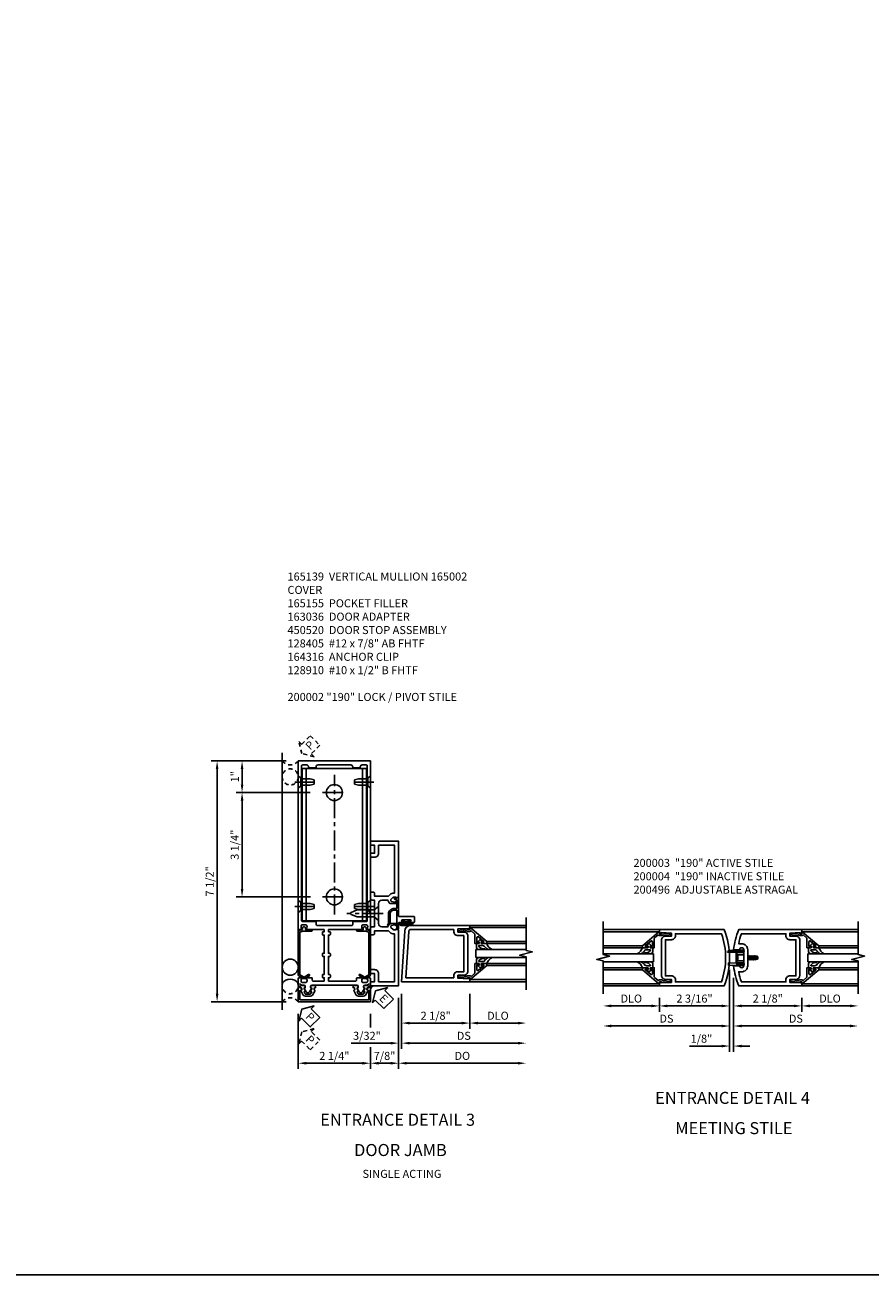
# Model space of a CAD drawing. Extents: x 0 to 111, y 0 to 70.
# Drawn here: x 40 to 67, y 0 to 39 of the extents above; entities that cross this region are included whole.
import ezdxf
from ezdxf.enums import TextEntityAlignment as Align

# ---------------------------------------------------------------- set-up
doc = ezdxf.new("R2010")
doc.units = 0
doc.header["$LTSCALE"] = 0.5
doc.header["$MEASUREMENT"] = 0
doc.linetypes.add('CENTER', pattern=[2, 1.25, -0.25, 0.25, -0.25])
doc.linetypes.add('HIDDEN', pattern=[0.375, 0.25, -0.125])
doc.layers.get('0').update_dxf_attribs({"color": 4, "linetype": 'CONTINUOUS'})
for name, color, linetype in [('CENTER', 1, 'CENTER'), ('DIME', 2, 'CONTINUOUS'), ('EXTERIOR SEAL', 3, 'HIDDEN'), ('FORMAT', 7, 'CONTINUOUS'), ('HIDDEN', 3, 'HIDDEN'), ('INTERIOR SEAL', 3, 'HIDDEN'), ('TEXT', 3, 'CONTINUOUS')]:
    doc.layers.add(name, color=color, linetype=linetype)
doc.styles.get("Standard").update_dxf_attribs({"font": 'arial.ttf'})
doc.dimstyles.new('EXT_ON-OFF', dxfattribs={"dimscale": 2, "dimtxt": 0.125, "dimasz": 0.125, "dimexe": 0.09, "dimexo": 0.1875, "dimgap": 0.05, "dimtad": 3, "dimdec": 5, "dimzin": 3, "dimdsep": 46, "dimlunit": 5, "dimtxsty": 'STANDARD', "dimcen": 0, "dimse2": 1, "dimazin": 0, "dimtfac": 1, "dimtdec": 5, "dimtofl": 0, "dimtmove": 0, "dimatfit": 0, "dimfxl": 1, "dimfrac": 2, "dimtolj": 1, "dimtzin": 3, "dimarcsym": 0})
doc.dimstyles.new('EXT_ON-ON', dxfattribs={"dimscale": 2, "dimtxt": 0.125, "dimasz": 0.125, "dimexe": 0.09, "dimexo": 0.1875, "dimgap": 0.05, "dimtad": 3, "dimdec": 5, "dimzin": 3, "dimdsep": 46, "dimlunit": 5, "dimtxsty": 'STANDARD', "dimcen": 0, "dimazin": 0, "dimtfac": 1, "dimtdec": 5, "dimtofl": 0, "dimtmove": 0, "dimatfit": 0, "dimfxl": 1, "dimfrac": 2, "dimtolj": 1, "dimtzin": 3, "dimarcsym": 0})

# ---------------------------------------------------------------- blocks, each defined once
blk = doc.blocks.new('*D10')
at = {"layer": 'DIME', "color": 0, "lineweight": -2, "transparency": 16777216}
for p, q in [((2.25, -0.375), (2.25, -0.805)), ((2.5, -0.625), (3.75, -0.625))]:
    blk.add_line(p, q, dxfattribs=at)
at = {"layer": 'DIME', "color": 0, "transparency": 16777216}
for points in [[(2.5, -0.583), (2.5, -0.667), (2.25, -0.625)], [(3.75, -0.583), (3.75, -0.667), (4, -0.625)]]:
    blk.add_solid(points, dxfattribs=at)
at = {"layer": 'DIME', "color": 0, "transparency": 16777216, "insert": (3.125, -0.396), "char_height": 0.25, "attachment_point": 5}
blk.add_mtext('\\A1;DLO', dxfattribs=at)
blk = doc.blocks.new('*D11')
at = {"layer": 'DIME', "color": 0, "lineweight": -2, "transparency": 16777216}
for p, q in [((-2.188, -0.375), (-2.188, -0.805)), ((-2.438, -0.625), (-3.688, -0.625))]:
    blk.add_line(p, q, dxfattribs=at)
at = {"layer": 'DIME', "color": 0, "transparency": 16777216}
for points in [[(-3.688, -0.583), (-3.688, -0.667), (-3.938, -0.625)], [(-2.438, -0.583), (-2.438, -0.667), (-2.188, -0.625)]]:
    blk.add_solid(points, dxfattribs=at)
at = {"layer": 'DIME', "color": 0, "transparency": 16777216, "insert": (-3.063, -0.396), "char_height": 0.25, "attachment_point": 5}
blk.add_mtext('\\A1;DLO', dxfattribs=at)
blk = doc.blocks.new('*D12')
at = {"layer": 'DIME', "color": 0, "lineweight": -2, "transparency": 16777216}
for p, q in [((0.125, 0.25), (0.125, -0.805)), ((2.25, -0.375), (2.25, -0.805)), ((0.375, -0.625), (2, -0.625))]:
    blk.add_line(p, q, dxfattribs=at)
at = {"layer": 'DIME', "color": 0, "transparency": 16777216}
for points in [[(0.375, -0.583), (0.375, -0.667), (0.125, -0.625)], [(2, -0.583), (2, -0.667), (2.25, -0.625)]]:
    blk.add_solid(points, dxfattribs=at)
at = {"layer": 'DIME', "color": 0, "transparency": 16777216, "insert": (1.187, -0.396), "char_height": 0.25, "attachment_point": 5}
blk.add_mtext('\\A1;2 1/8"', dxfattribs=at)
blk = doc.blocks.new('*D13')
at = {"layer": 'DIME', "color": 0, "lineweight": -2, "transparency": 16777216}
for p, q in [((0.125, 0.25), (0.125, -1.43)), ((0.375, -1.25), (3.75, -1.25))]:
    blk.add_line(p, q, dxfattribs=at)
at = {"layer": 'DIME', "color": 0, "transparency": 16777216}
for points in [[(0.375, -1.208), (0.375, -1.292), (0.125, -1.25)], [(3.75, -1.208), (3.75, -1.292), (4, -1.25)]]:
    blk.add_solid(points, dxfattribs=at)
at = {"layer": 'DIME', "color": 0, "transparency": 16777216, "insert": (2.062, -1.021), "char_height": 0.25, "attachment_point": 5}
blk.add_mtext('\\A1;DS', dxfattribs=at)
blk = doc.blocks.new('*D14')
at = {"layer": 'DIME', "color": 0, "lineweight": -2, "transparency": 16777216}
for p, q in [((0, 0.5), (0, -0.805)), ((-2.188, -0.375), (-2.188, -0.805)), ((-0.25, -0.625), (-1.938, -0.625))]:
    blk.add_line(p, q, dxfattribs=at)
at = {"layer": 'DIME', "color": 0, "transparency": 16777216}
for points in [[(-1.938, -0.583), (-1.938, -0.667), (-2.188, -0.625)], [(-0.25, -0.583), (-0.25, -0.667), (0, -0.625)]]:
    blk.add_solid(points, dxfattribs=at)
at = {"layer": 'DIME', "color": 0, "transparency": 16777216, "insert": (-1.094, -0.396), "char_height": 0.25, "attachment_point": 5}
blk.add_mtext('\\A1;2 3/16"', dxfattribs=at)
blk = doc.blocks.new('*D15')
at = {"layer": 'DIME', "color": 0, "lineweight": -2, "transparency": 16777216}
for p, q in [((0, 0.5), (0, -1.43)), ((-0.25, -1.25), (-3.688, -1.25))]:
    blk.add_line(p, q, dxfattribs=at)
at = {"layer": 'DIME', "color": 0, "transparency": 16777216}
for points in [[(-3.688, -1.208), (-3.688, -1.292), (-3.938, -1.25)], [(-0.25, -1.208), (-0.25, -1.292), (0, -1.25)]]:
    blk.add_solid(points, dxfattribs=at)
at = {"layer": 'DIME', "color": 0, "transparency": 16777216, "insert": (-1.969, -1.021), "char_height": 0.25, "attachment_point": 5}
blk.add_mtext('\\A1;DS', dxfattribs=at)
blk = doc.blocks.new('*D16')
at = {"layer": 'DIME', "color": 0, "lineweight": -2, "transparency": 16777216}
for p, q in [((0, 0.5), (0, -2.055)), ((0.125, 0.25), (0.125, -2.055)), ((-0.25, -1.875), (-1.255, -1.875)), ((0.375, -1.875), (0.625, -1.875))]:
    blk.add_line(p, q, dxfattribs=at)
at = {"layer": 'DIME', "color": 0, "transparency": 16777216}
for points in [[(-0.25, -1.833), (-0.25, -1.917), (0, -1.875)], [(0.375, -1.833), (0.375, -1.917), (0.125, -1.875)]]:
    blk.add_solid(points, dxfattribs=at)
at = {"layer": 'DIME', "color": 0, "transparency": 16777216, "insert": (-0.878, -1.646), "char_height": 0.25, "attachment_point": 5}
blk.add_mtext('\\A1;1/8"', dxfattribs=at)
blk = doc.blocks.new('B200041')
blk.add_lwpolyline([(0.068, -0.306), (0.07, -0.306, -0.414214), (0.078, -0.314), (0.078, -0.348, -0.414214), (0.07, -0.356), (0.026, -0.356), (-0.023, -0.084), (-0.023, -0.064), (0, -0.067), (0, 0), (-0.053, 0, -0.63707), (-0.059, 0.013), (0.375, 0.53), (0.438, 0.53), (0.438, 0.393, -0.414214), (0.406, 0.361), (0.398, 0.361), (0.398, 0.424, 0.700208), (0.37, 0.434), (0.232, 0.27, 0.63707), (0.256, 0.217), (0.398, 0.217), (0.398, 0.277), (0.406, 0.277, -0.414214), (0.438, 0.245), (0.438, 0.159), (0.154, 0.159, 0.221695), (0.13, 0.148), (0.041, 0.041, -0.202003), (0.058, 0), (0.058, -0.068, -0.243549), (0.033, -0.115)], format="xyb", close=True)
blk = doc.blocks.new('B027563-M5')
blk.add_lwpolyline([(0.237, -0.033), (0.237, 0.073, -0.122769), (0.252, 0.132, 0.135651), (0.36, 0.257), (0.36, 0.377, -0.214709), (0.172, 0.211), (0.172, 0.044, -0.427379), (0.162, 0.034), (0.126, 0.034, -0.601007), (0.118, 0.049), (0.129, 0.069, 0.919964), (0.112, 0.08), (0.053, 0.018, 0.417539), (0.053, -0.01), (0.113, -0.073, 0.902954), (0.129, -0.061), (0.117, -0.041, -0.588539), (0.126, -0.026), (0.162, -0.026, -0.437855), (0.172, -0.037), (0.172, -0.095, 0.414168), (0.192, -0.115), (0.27, -0.115, 0.415817), (0.36, -0.025), (0.359, 0.077, 0.075933), (0.352, 0.134, 0.99043), (0.332, 0.132), (0.334, 0.108, -0.262094), (0.252, -0.042, -0.564899), (0.237, -0.033, -0.564899)], format="xyb")
blk = doc.blocks.new('S200GT01')
for p, q in [((-0.061, -0.008), (-0.061, -1.75)), ((0.625, -1.75), (0.625, -0.188)), ((0.875, -0.188), (0.625, -0.188)), ((0.875, -1.75), (0.875, -0.188)), ((1.561, -0.008), (1.561, -1.75)), ((0.375, -0.53), (0.375, -1.75)), ((0.438, -1.75), (0.438, -0.53)), ((1.062, -1.75), (1.062, -0.53)), ((1.125, -0.53), (1.125, -1.75))]:
    blk.add_line(p, q)
at = {"extrusion": (0, 0, -1), "zscale": -1, "rotation": 180}
for name, p in [('B200041', (0, 0)), ('B027563-M5', (-0.266, -0.318))]:
    blk.add_blockref(name, p, dxfattribs=at)
at = {"rotation": 180}
for name, p in [('B200041', (1.5, 0)), ('B027563-M5', (1.234, -0.318))]:
    blk.add_blockref(name, p, dxfattribs=at)
blk = doc.blocks.new('B200496M')
for p, q in [((-0.501, 0.186), (-0.03, 0.186)), ((-0.501, 0.186), (-0.501, 0.179)), ((-0.501, 0.179), (-0.026, 0.179)), ((-0.47, 0.24), (-0.47, 0.186)), ((-0.232, 0.23), (-0.47, 0.24)), ((-0.236, 0.145), (-0.236, -0.145)), ((-0.236, 0.139), (-0.236, -0.139)), ((-0.218, 0.145), (-0.218, -0.145)), ((-0.218, 0.124), (-0.184, 0.094)), ((-0.217, 0.219), (-0.171, 0.241)), ((-0.209, 0.203), (-0.215, 0.22)), ((-0.209, 0.203), (-0.167, 0.223)), ((-0.202, 0.161), (-0.026, 0.161)), ((-0.189, 0.179), (-0.03, 0.179)), ((-0.171, 0.241), (-0.026, 0.241)), ((-0.167, 0.223), (-0.026, 0.223)), ((-0.066, 0.21), (-0.057, 0.21)), ((-0.066, 0.199), (-0.057, 0.199)), ((-0.03, 0.186), (-0.03, 0.179)), ((0.124, 0.052), (0.138, 0.052)), ((0.148, 0.069), (0.138, 0.052)), ((0.138, 0.052), (0.163, -0.052)), ((0.148, 0.069), (0.159, 0.052)), ((0.173, -0.07), (0.148, 0.069)), ((0.159, 0.052), (0.183, -0.052)), ((0.159, 0.052), (0.194, 0.052)), ((0.204, 0.069), (0.194, 0.052)), ((0.194, 0.052), (0.218, -0.052)), ((0.204, 0.069), (0.214, 0.052)), ((0.229, -0.07), (0.204, 0.069)), ((0.214, 0.052), (0.249, 0.052)), ((0.214, 0.052), (0.239, -0.052)), ((0.26, 0.069), (0.249, 0.052)), ((0.249, 0.052), (0.274, -0.052)), ((0.26, 0.069), (0.27, 0.052)), ((0.284, -0.07), (0.26, 0.069)), ((0.27, 0.052), (0.305, 0.052)), ((0.27, 0.052), (0.294, -0.052)), ((0.315, 0.069), (0.305, 0.052)), ((0.305, 0.052), (0.33, -0.052)), ((0.34, -0.07), (0.315, 0.069)), ((0.315, 0.069), (0.325, 0.052)), ((0.325, 0.052), (0.35, -0.052)), ((0.325, 0.052), (0.363, 0.052)), ((0.371, 0.065), (0.361, 0.047)), ((0.385, -0.045), (0.361, 0.047)), ((0.371, 0.065), (0.376, 0.058)), ((0.394, -0.061), (0.371, 0.065)), ((0.408, -0.036), (0.385, 0.045)), ((0.401, 0.045), (0.418, 0.045)), ((0.438, 0.025), (0.438, -0.025)), ((-0.47, -0.158), (-0.47, -0.24)), ((-0.232, -0.169), (-0.47, -0.158)), ((-0.232, -0.23), (-0.47, -0.24)), ((-0.218, -0.124), (-0.184, -0.094)), ((-0.171, -0.241), (-0.217, -0.219)), ((-0.215, -0.22), (-0.209, -0.203)), ((-0.167, -0.223), (-0.209, -0.203)), ((-0.026, -0.161), (-0.202, -0.161)), ((-0.026, -0.179), (-0.198, -0.179)), ((-0.026, -0.241), (-0.171, -0.241)), ((-0.026, -0.223), (-0.167, -0.223)), ((-0.065, -0.195), (-0.061, -0.195)), ((-0.065, -0.207), (-0.061, -0.207)), ((0.124, -0.039), (0.128, -0.052)), ((0.124, -0.057), (0.128, -0.052)), ((0.128, -0.052), (0.163, -0.052)), ((0.173, -0.07), (0.163, -0.052)), ((0.173, -0.07), (0.183, -0.052)), ((0.183, -0.052), (0.218, -0.052)), ((0.229, -0.07), (0.218, -0.052)), ((0.229, -0.07), (0.239, -0.052)), ((0.239, -0.052), (0.274, -0.052)), ((0.284, -0.07), (0.274, -0.052)), ((0.284, -0.07), (0.294, -0.052)), ((0.294, -0.052), (0.33, -0.052)), ((0.34, -0.07), (0.33, -0.052)), ((0.34, -0.07), (0.35, -0.052)), ((0.35, -0.052), (0.389, -0.052)), ((0.394, -0.061), (0.385, -0.045)), ((0.394, -0.061), (0.397, -0.055)), ((0.414, -0.045), (0.418, -0.045))]:
    blk.add_line(p, q)
at = {"linetype": 'Continuous'}
for p, q in [((-0.184, 0.094), (-0.184, -0.094)), ((-0.184, 0.094), (0, 0.094)), ((-0.184, -0.094), (0, -0.094))]:
    blk.add_line(p, q, dxfattribs=at)
for centre, radius, start, end in [((-0.202, 0.145), 0.034, 90, 180), ((-0.233, 0.21), 0.02, 20.0022, 87.1942), ((-0.202, 0.145), 0.016, 90, 180), ((-0.08, 0.209), 0.014, 6.1506, 90), ((-0.08, 0.2), 0.014, 270, 353.8494), ((-0.04, 0.204), 0.0187, 198.7594, 161.2388), ((-0.026, 0.201), 0.04, 270, 90), ((-0.026, 0.201), 0.022, 270, 90), ((0.401, 0.076), 0.031, 216.1793, 270), ((0.418, 0.025), 0.02, 0, 90), ((-0.202, -0.145), 0.034, 180, 275.9284), ((-0.233, -0.189), 0.02, 47.876, 87.1942), ((-0.233, -0.21), 0.02, 272.8058, 339.9978), ((-0.202, -0.145), 0.016, 180, 270), ((-0.112, -0.201), 0.0218, 263.2225, 263.5172), ((-0.086, -0.201), 0.0218, 16.0118, 88.3158), ((-0.086, -0.201), 0.0218, 271.8382, 343.9867), ((-0.04, -0.201), 0.0218, 196.0133, 163.9878), ((-0.026, -0.201), 0.04, 270, 90), ((-0.026, -0.201), 0.022, 270, 90), ((0.414, -0.065), 0.02, 90, 150.1011), ((0.418, -0.025), 0.02, 270, 0)]:
    blk.add_arc(centre, radius, start, end)
at = {"layer": 'HIDDEN'}
for p, q in [((-0.236, 0.139), (-0.224, 0.129)), ((-0.236, -0.139), (-0.226, -0.131))]:
    blk.add_line(p, q, dxfattribs=at)
blk = doc.blocks.new('B200004')
for points in [[(-2, 1.547), (-1.814, 1.547), (-1.814, 1.641), (-2.137, 1.657), (-2.137, 1.625), (-2.188, 1.625), (-2.188, 1.75), (-0.172, 1.75, -0.196494), (-0.172, 0), (-2.188, 0), (-2.188, 0.125), (-2.137, 0.125), (-2.137, 0.093), (-1.814, 0.109), (-1.814, 0.203), (-2, 0.203, -0.414214), (-2.125, 0.328), (-2.125, 1.422, -0.414214)], [(-1.689, 1.563), (-1.689, 1.625), (-0.258, 1.625, -0.176786), (-0.258, 0.125), (-1.689, 0.125), (-1.689, 0.187, 0.414214), (-1.814, 0.312), (-2, 0.312), (-2, 1.438), (-1.814, 1.438, 0.414214)]]:
    blk.add_lwpolyline(points, format="xyb", close=True)
blk = doc.blocks.new('B200003')
for points in [[(0.311, 1.125, -0.992033), (0.437, 1.124), (0.437, 0.626, -0.992033), (0.311, 0.625), (0.125, 0.625, 0.070062), (0.283, 0), (2.25, 0), (2.25, 0.125), (2.2, 0.125), (2.2, 0.093), (1.876, 0.109), (1.876, 0.203), (2.063, 0.203, 0.414096), (2.188, 0.328), (2.188, 1.422, 0.414214), (2.063, 1.547), (1.876, 1.547), (1.876, 1.641), (2.2, 1.657), (2.2, 1.625), (2.25, 1.625), (2.25, 1.75), (0.283, 1.75, 0.070062), (0.125, 1.125)], [(0.374, 1.312, -0.414214), (0.562, 1.124), (0.562, 0.626, -0.414214), (0.374, 0.438), (0.281, 0.438, 0.037752), (0.369, 0.125), (1.751, 0.125), (1.751, 0.187, -0.414214), (1.876, 0.312), (2.063, 0.312), (2.063, 1.438), (1.876, 1.438, -0.414214), (1.751, 1.563), (1.751, 1.625), (0.369, 1.625, 0.037752), (0.281, 1.312)]]:
    blk.add_lwpolyline(points, format="xyb", close=True)
blk = doc.blocks.new('*D130')
at = {"layer": 'DIME', "color": 0, "lineweight": -2, "transparency": 16777216}
for p, q in [((51.971, 8.759), (51.971, 7.665)), ((54.096, 8.759), (54.096, 7.665)), ((52.221, 7.845), (53.846, 7.845))]:
    blk.add_line(p, q, dxfattribs=at)
at = {"layer": 'DIME', "color": 0, "transparency": 16777216}
for points in [[(52.221, 7.886), (52.221, 7.803), (51.971, 7.845)], [(53.846, 7.886), (53.846, 7.803), (54.096, 7.845)]]:
    blk.add_solid(points, dxfattribs=at)
at = {"layer": 'DIME', "color": 0, "transparency": 16777216, "insert": (53.033, 8.074), "char_height": 0.25, "attachment_point": 5}
blk.add_mtext('\\A1;2 1/8"', dxfattribs=at)
blk = doc.blocks.new('*D131')
at = {"layer": 'DIME', "color": 0, "lineweight": -2, "transparency": 16777216}
for p, q in [((54.096, 8.759), (54.096, 7.665)), ((54.346, 7.845), (55.596, 7.845))]:
    blk.add_line(p, q, dxfattribs=at)
at = {"layer": 'DIME', "color": 0, "transparency": 16777216}
for points in [[(54.346, 7.886), (54.346, 7.803), (54.096, 7.845)], [(55.596, 7.886), (55.596, 7.803), (55.846, 7.845)]]:
    blk.add_solid(points, dxfattribs=at)
at = {"layer": 'DIME', "color": 0, "transparency": 16777216, "insert": (54.971, 8.074), "char_height": 0.25, "attachment_point": 5}
blk.add_mtext('\\A1;DLO', dxfattribs=at)
blk = doc.blocks.new('*D132')
at = {"layer": 'DIME', "color": 0, "lineweight": -2, "transparency": 16777216}
for p, q in [((51.971, 8.759), (51.971, 7.04)), ((52.221, 7.22), (55.596, 7.22))]:
    blk.add_line(p, q, dxfattribs=at)
at = {"layer": 'DIME', "color": 0, "transparency": 16777216}
for points in [[(52.221, 7.261), (52.221, 7.178), (51.971, 7.22)], [(55.596, 7.261), (55.596, 7.178), (55.846, 7.22)]]:
    blk.add_solid(points, dxfattribs=at)
at = {"layer": 'DIME', "color": 0, "transparency": 16777216, "insert": (53.908, 7.449), "char_height": 0.25, "attachment_point": 5}
blk.add_mtext('\\A1;DS', dxfattribs=at)
blk = doc.blocks.new('*D133')
at = {"layer": 'DIME', "color": 0, "lineweight": -2, "transparency": 16777216}
for p, q in [((51.877, 8.634), (51.877, 6.415)), ((52.127, 6.595), (55.596, 6.595))]:
    blk.add_line(p, q, dxfattribs=at)
at = {"layer": 'DIME', "color": 0, "transparency": 16777216}
for points in [[(52.127, 6.636), (52.127, 6.553), (51.877, 6.595)], [(55.596, 6.636), (55.596, 6.553), (55.846, 6.595)]]:
    blk.add_solid(points, dxfattribs=at)
at = {"layer": 'DIME', "color": 0, "transparency": 16777216, "insert": (53.862, 6.824), "char_height": 0.25, "attachment_point": 5}
blk.add_mtext('\\A1;DO', dxfattribs=at)
blk = doc.blocks.new('*D134')
at = {"layer": 'DIME', "color": 0, "lineweight": -2, "transparency": 16777216}
for p, q in [((51.877, 8.634), (51.877, 7.04)), ((51.971, 8.759), (51.971, 7.04)), ((51.627, 7.22), (50.405, 7.22)), ((52.221, 7.22), (52.471, 7.22))]:
    blk.add_line(p, q, dxfattribs=at)
at = {"layer": 'DIME', "color": 0, "transparency": 16777216}
for points in [[(51.627, 7.261), (51.627, 7.178), (51.877, 7.22)], [(52.221, 7.261), (52.221, 7.178), (51.971, 7.22)]]:
    blk.add_solid(points, dxfattribs=at)
at = {"layer": 'DIME', "color": 0, "transparency": 16777216, "insert": (50.891, 7.449), "char_height": 0.25, "attachment_point": 5}
blk.add_mtext('\\A1;3/32"', dxfattribs=at)
blk = doc.blocks.new('B200002')
for points in [[(2.157, 1.547), (2.157, 0.453, -0.414214), (2.032, 0.328), (1.845, 0.328), (1.845, 0.234), (2.169, 0.218), (2.169, 0.25), (2.219, 0.25), (2.219, 0.125), (0.094, 0.125), (0.19, 1.699, -0.396433), (0.377, 1.875), (2.219, 1.875), (2.219, 1.75), (2.169, 1.75), (2.169, 1.782), (1.845, 1.766), (1.845, 1.672), (2.032, 1.672, -0.414214)], [(2.032, 1.563), (2.032, 0.437), (1.845, 0.437, 0.414214), (1.72, 0.312), (1.72, 0.25), (0.227, 0.25), (0.315, 1.691, -0.396433), (0.378, 1.75), (1.72, 1.75), (1.72, 1.688, 0.414214), (1.845, 1.563)]]:
    blk.add_lwpolyline(points, format="xyb", close=True)
blk = doc.blocks.new('*D135')
at = {"layer": 'DIME', "color": 0, "lineweight": -2, "transparency": 16777216}
for p, q in [((48.752, 8.134), (48.752, 6.415)), ((51.002, 8.134), (51.002, 7.703)), ((51.002, 7.095), (51.002, 6.415)), ((49.002, 6.595), (50.752, 6.595))]:
    blk.add_line(p, q, dxfattribs=at)
at = {"layer": 'DIME', "color": 0, "transparency": 16777216}
for points in [[(49.002, 6.636), (49.002, 6.553), (48.752, 6.595)], [(50.752, 6.636), (50.752, 6.553), (51.002, 6.595)]]:
    blk.add_solid(points, dxfattribs=at)
at = {"layer": 'DIME', "color": 0, "transparency": 16777216, "insert": (49.877, 6.824), "char_height": 0.25, "attachment_point": 5}
blk.add_mtext('\\A1;2 1/4"', dxfattribs=at)
blk = doc.blocks.new('*D136')
at = {"layer": 'DIME', "color": 0, "lineweight": -2, "transparency": 16777216}
for p, q in [((48.377, 16.009), (46.045, 16.009)), ((46.225, 8.759), (46.225, 15.759)), ((48.377, 8.509), (46.045, 8.509))]:
    blk.add_line(p, q, dxfattribs=at)
at = {"layer": 'DIME', "color": 0, "transparency": 16777216}
for points in [[(46.184, 15.759), (46.267, 15.759), (46.225, 16.009)], [(46.184, 8.759), (46.267, 8.759), (46.225, 8.509)]]:
    blk.add_solid(points, dxfattribs=at)
at = {"layer": 'DIME', "color": 0, "transparency": 16777216, "insert": (45.996, 12.259), "char_height": 0.25, "attachment_point": 5, "rotation": 90}
blk.add_mtext('\\A1;7 1/2"', dxfattribs=at)
blk = doc.blocks.new('128-910S')
for p, q in [((0, 0.192), (0, -0.193)), ((0, 0.192), (0.081, 0.122)), ((0.081, 0.122), (0.081, -0.122)), ((0.081, 0.095), (0.375, 0.095)), ((0.375, 0.095), (0.5, 0.065)), ((0.5, -0.065), (0.5, 0.065)), ((0, -0.193), (0.081, -0.122)), ((0.081, -0.095), (0.375, -0.095)), ((0.375, -0.095), (0.5, -0.065))]:
    blk.add_line(p, q)
at = {"layer": 'CENTER'}
blk.add_line((-0.106, 0), (0.598, 0), dxfattribs=at)
blk = doc.blocks.new('*D137')
at = {"layer": 'DIME', "color": 0, "lineweight": -2, "transparency": 16777216}
for p, q in [((49.127, 15.024), (46.822, 15.024)), ((47.002, 12.024), (47.002, 14.774)), ((49.13, 11.774), (46.822, 11.774))]:
    blk.add_line(p, q, dxfattribs=at)
at = {"layer": 'DIME', "color": 0, "transparency": 16777216}
for points in [[(46.961, 14.774), (47.044, 14.774), (47.002, 15.024)], [(46.961, 12.024), (47.044, 12.024), (47.002, 11.774)]]:
    blk.add_solid(points, dxfattribs=at)
at = {"layer": 'DIME', "color": 0, "transparency": 16777216, "insert": (46.773, 13.399), "char_height": 0.25, "attachment_point": 5, "rotation": 90}
blk.add_mtext('\\A1;3 1/4"', dxfattribs=at)
blk = doc.blocks.new('*D138')
at = {"layer": 'DIME', "color": 0, "lineweight": -2, "transparency": 16777216}
for p, q in [((48.377, 16.009), (46.822, 16.009)), ((47.002, 15.274), (47.002, 15.759)), ((49.127, 15.024), (46.822, 15.024))]:
    blk.add_line(p, q, dxfattribs=at)
at = {"layer": 'DIME', "color": 0, "transparency": 16777216}
for points in [[(46.961, 15.759), (47.044, 15.759), (47.002, 16.009)], [(46.961, 15.274), (47.044, 15.274), (47.002, 15.024)]]:
    blk.add_solid(points, dxfattribs=at)
at = {"layer": 'DIME', "color": 0, "transparency": 16777216, "insert": (46.777, 15.516), "char_height": 0.25, "attachment_point": 5, "rotation": 90}
blk.add_mtext('\\A1;1"', dxfattribs=at)
blk = doc.blocks.new('B165301')
blk.add_lwpolyline([(-0.695, -0.944, 0.57735), (-0.68, -0.935), (-0.68, -0.91, -0.57735), (-0.665, -0.901), (-0.625, -0.924, -0.267949), (-0.62, -0.933), (-0.62, -0.935, 0.414214), (-0.61, -0.945), (-0.576, -0.945, -1), (-0.496, -0.945), (-0.496, -1.035, -0.414214), (-0.526, -1.065), (-0.556, -1.065, 0.84909), (-0.653, -1.049), (-0.79, -0.97, -0.267949), (-0.83, -0.901), (-0.83, -0.749, -0.267949), (-0.79, -0.68), (-0.653, -0.601, 0.84909), (-0.556, -0.585), (-0.526, -0.585, -0.414214), (-0.496, -0.615), (-0.496, -0.705, -1), (-0.576, -0.705), (-0.61, -0.705, 0.414214), (-0.62, -0.715), (-0.62, -0.717, -0.267949), (-0.625, -0.726), (-0.665, -0.749, -0.57735), (-0.68, -0.74), (-0.68, -0.715, 0.414214), (-0.69, -0.705), (-0.694, -0.705), (-0.755, -0.741, 0.267949), (-0.76, -0.749), (-0.76, -0.901, 0.267949), (-0.755, -0.909)], format="xyb", close=True)
blk = doc.blocks.new('B164316')
for p, q in [((-1, 1.515), (-1, 6.265)), ((-1, 6.265), (1, 6.265)), ((-0.875, 1.515), (-0.875, 6.265)), ((0.875, 1.515), (0.875, 6.265)), ((1, 1.515), (1, 6.265)), ((-1, 1.515), (1, 1.515))]:
    blk.add_line(p, q)
for centre in [(0, 5.515), (0, 2.265)]:
    blk.add_circle(centre, 0.25)
at = {"layer": 'CENTER'}
for p, q in [((0, 1.713), (0, 6.067)), ((-0.375, 5.515), (0.375, 5.515)), ((-0.375, 2.265), (0.375, 2.265))]:
    blk.add_line(p, q, dxfattribs=at)
blk = doc.blocks.new('B165139')
for points in [[(-1.023, -0.25), (-1.105, -0.25, 0.414214), (-1.125, -0.27), (-1.125, -0.424, 0.427908), (-1.104, -0.444, -0.246837), (-1.03, -0.478, 0.234531), (-1.014, -0.486), (-0.955, -0.486, -0.84909), (-0.939, -0.583), (-0.879, -0.687, 0.57735), (-0.771, -0.687), (-0.711, -0.583, -0.84909), (-0.695, -0.486), (0.695, -0.486, -0.84909), (0.711, -0.583), (0.771, -0.687, 0.57735), (0.879, -0.687), (0.939, -0.583, -0.84909), (0.955, -0.486), (1.014, -0.486, 0.234531), (1.03, -0.478, -0.246837), (1.104, -0.444, 0.427908), (1.125, -0.424), (1.125, -0.27, 0.414214), (1.105, -0.25), (1.023, -0.25, 0.669376), (1.012, -0.276, -0.199773), (1.039, -0.339), (1.039, -0.35, -0.414214), (0.989, -0.4), (0.901, -0.4, -0.414214), (0.851, -0.35), (0.851, -0.339, -0.199773), (0.878, -0.276, 0.669376), (0.867, -0.25), (0.718, -0.25, 0.414214), (0.688, -0.28), (0.688, -0.331, -0.414214), (0.658, -0.361), (-0.165, -0.361, -0.414214), (-0.185, -0.341), (-0.185, -0.25), (-0.145, -0.25, 0.414214), (-0.125, -0.23), (-0.125, -0.17, 0.414214), (-0.145, -0.15), (-0.185, -0.15), (-0.185, 0.412), (-0.145, 0.412, 0.414214), (-0.125, 0.432), (-0.125, 0.492, 0.414214), (-0.145, 0.512), (-0.185, 0.512), (-0.185, 1.074), (-0.145, 1.074, 0.414214), (-0.125, 1.094), (-0.125, 1.164, 0.414214), (-0.135, 1.174), (-0.175, 1.174, -0.414214), (-0.185, 1.184), (-0.185, 1.24, -0.414214), (-0.175, 1.25), (0.867, 1.25, 0.669376), (0.878, 1.276, -0.199773), (0.851, 1.339), (0.851, 1.35, -0.414214), (0.901, 1.4), (0.989, 1.4, -0.414214), (1.039, 1.35), (1.039, 1.339, -0.199773), (1.012, 1.276, 0.669376), (1.023, 1.25), (1.105, 1.25, 0.414214), (1.125, 1.27), (1.125, 6.5), (-1.125, 6.5), (-1.125, 1.27, 0.414214), (-1.105, 1.25), (-1.023, 1.25, 0.669376), (-1.012, 1.276, -0.199773), (-1.039, 1.339), (-1.039, 1.35, -0.414214), (-0.989, 1.4), (-0.901, 1.4, -0.414214), (-0.851, 1.35), (-0.851, 1.339, -0.199773), (-0.878, 1.276, 0.669376), (-0.867, 1.25), (-0.325, 1.25, -0.414214), (-0.315, 1.24), (-0.315, 1.184, -0.414214), (-0.325, 1.174), (-0.365, 1.174, 0.414214), (-0.375, 1.164), (-0.375, 1.094, 0.414214), (-0.355, 1.074), (-0.315, 1.074), (-0.315, 0.512), (-0.355, 0.512, 0.414214), (-0.375, 0.492), (-0.375, 0.432, 0.414214), (-0.355, 0.412), (-0.315, 0.412), (-0.315, -0.15), (-0.355, -0.15, 0.414214), (-0.375, -0.17), (-0.375, -0.23, 0.414214), (-0.355, -0.25), (-0.315, -0.25), (-0.315, -0.341, -0.414214), (-0.335, -0.361), (-0.657, -0.361, -0.414214), (-0.688, -0.331), (-0.688, -0.28, 0.414214), (-0.718, -0.25), (-0.867, -0.25, 0.669376), (-0.878, -0.276, -0.199773), (-0.851, -0.339), (-0.851, -0.35, -0.414214), (-0.901, -0.4), (-0.989, -0.4, -0.414214), (-1.039, -0.35), (-1.039, -0.339, -0.199773), (-1.012, -0.276, 0.669376)], [(-1.025, 6.345), (-1.025, 1.53, 0.414214), (-0.995, 1.5), (-0.59, 1.5, -0.414214), (-0.57, 1.48), (-0.57, 1.405, 0.414214), (-0.54, 1.375), (0.54, 1.375, 0.414214), (0.57, 1.405), (0.57, 1.48, -0.414214), (0.59, 1.5), (0.995, 1.5, 0.414214), (1.025, 1.53), (1.025, 6.345, 0.414214), (0.995, 6.375), (0.865, 6.375, 0.414214), (0.805, 6.315), (0.805, 6.28), (0.57, 6.28), (0.57, 6.315, 0.414214), (0.51, 6.375), (-0.51, 6.375, 0.414214), (-0.57, 6.315), (-0.57, 6.28), (-0.805, 6.28), (-0.805, 6.315, 0.414214), (-0.865, 6.375), (-0.995, 6.375, 0.414214)]]:
    blk.add_lwpolyline(points, format="xyb", close=True)
blk = doc.blocks.new('B165002')
blk.add_lwpolyline([(1.075, -0.94), (-1.075, -0.94), (-1.075, -0.646), (-1.055, -0.646, 1), (-1.055, -0.566), (-1.075, -0.566), (-1.075, -0.531, 1), (-1.125, -0.531), (-1.125, -1), (1.125, -1), (1.125, -0.531, 1), (1.075, -0.531), (1.075, -0.566), (1.055, -0.566, 1), (1.055, -0.646), (1.075, -0.646)], format="xyb", close=True)
blk = doc.blocks.new('B165155')
blk.add_lwpolyline([(-0.993, 1.25), (-1.092, 1.214, 0.315299), (-1.125, 1.167), (-1.125, -0.157, 0.267949), (-1.1, -0.2), (-0.976, -0.272, 0.267949), (-0.914, -0.272), (-0.779, -0.194, 1), (-0.804, -0.151), (-0.945, -0.232), (-1.075, -0.157), (-1.075, 1.167), (-0.984, 1.2), (-0.712, 1.2, 1), (-0.712, 1.25), (-0.897, 1.25), (-0.897, 1.3, 0.414214), (-0.927, 1.33), (-0.963, 1.33, 0.414214), (-0.993, 1.3)], format="xyb", close=True)
blk = doc.blocks.new('*D139')
at = {"layer": 'DIME', "color": 0, "lineweight": -2, "transparency": 16777216}
for p, q in [((51.877, 8.634), (51.877, 6.415)), ((51.002, 8.134), (51.002, 7.703)), ((51.002, 7.095), (51.002, 6.415)), ((51.627, 6.595), (51.252, 6.595))]:
    blk.add_line(p, q, dxfattribs=at)
at = {"layer": 'DIME', "color": 0, "transparency": 16777216}
for points in [[(51.252, 6.636), (51.252, 6.553), (51.002, 6.595)], [(51.627, 6.636), (51.627, 6.553), (51.877, 6.595)]]:
    blk.add_solid(points, dxfattribs=at)
at = {"layer": 'DIME', "color": 0, "transparency": 16777216, "insert": (51.44, 6.824), "char_height": 0.25, "attachment_point": 5}
blk.add_mtext('\\A1;7/8"', dxfattribs=at)
blk = doc.blocks.new('ESEAL2')
at = {"layer": 'TEXT', "color": 7}
for p, q in [((0.196, 0.338), (0, 0)), ((0.196, -0.338), (0, 0)), ((0.196, 0.21), (0.196, 0.338)), ((0.575, 0.21), (0.196, 0.21)), ((0.575, 0.21), (0.575, -0.21)), ((0.575, -0.21), (0.196, -0.21)), ((0.196, -0.21), (0.196, -0.338))]:
    blk.add_line(p, q, dxfattribs=at)
at = {"layer": 'TEXT', "color": 3}
blk.add_text('E', height=0.25, dxfattribs=at).set_placement((0.247, -0.116))
blk = doc.blocks.new('B128405')
blk.add_lwpolyline([(0.132, 0.108), (0, 0.219), (0, -0.219), (0.132, -0.108), (0.663, -0.108), (0.856, -0.028, 0.668179), (0.856, 0.028), (0.663, 0.108)], format="xyb", close=True)
at = {"layer": 'CENTER'}
blk.add_line((-0.147, 0), (0.984, 0), dxfattribs=at)
blk = doc.blocks.new('B163036')
blk.add_lwpolyline([(1.375, 1.117, -0.414214), (1.345, 1.087), (1.28, 1.087, -0.414214), (1.25, 1.117), (1.25, 1.277, -0.414214), (1.31, 1.337), (1.375, 1.337), (1.375, 2.162), (1.31, 2.162, -0.414214), (1.25, 2.222), (1.25, 2.382, -0.414214), (1.28, 2.412), (1.345, 2.412, -0.414214), (1.375, 2.382), (1.375, 2.287), (1.81, 2.287), (1.864, 2.342, -0.198912), (1.97, 2.385), (2, 2.385), (2, 3.875), (1.5, 3.875), (1.5, 3.625, -0.414214), (1.375, 3.5), (1.28, 3.5, -0.414214), (1.25, 3.53), (1.25, 3.595, -0.414214), (1.28, 3.625), (1.375, 3.625), (1.375, 3.875), (1.28, 3.875, -0.414214), (1.25, 3.905), (1.25, 3.97, -0.414214), (1.28, 4), (2.125, 4), (2.125, 2.26), (2.042, 2.231), (2.042, 2.26), (1.97, 2.26, 0.198912), (1.953, 2.253), (1.886, 2.186), (1.886, 2.144, 0.354119), (1.902, 2.124), (2.004, 2.102), (2.042, 2.102), (2.042, 2.131), (2.054, 2.131, -0.414214), (2.074, 2.111), (2.074, 2.082, -0.414214), (2.054, 2.062), (1.853, 2.062, -0.315299), (1.829, 2.079), (1.805, 2.146, 0.315299), (1.781, 2.162), (1.6, 2.162, 0.414214), (1.5, 2.062), (1.5, 1.437, 0.414214), (1.6, 1.337), (1.781, 1.337, 0.315299), (1.805, 1.354), (1.829, 1.421, -0.315299), (1.853, 1.437), (2.054, 1.437, -0.414214), (2.074, 1.417), (2.074, 1.388, -0.414214), (2.054, 1.368), (2.042, 1.368), (2.042, 1.397), (2.004, 1.397), (1.902, 1.376, 0.354119), (1.886, 1.356), (1.886, 1.313), (1.953, 1.247, 0.198912), (1.97, 1.239), (2.042, 1.239), (2.042, 1.268), (2.125, 1.239), (2.125, -0.5), (1.28, -0.5, -0.414214), (1.25, -0.47), (1.25, -0.405, -0.414214), (1.28, -0.375), (1.375, -0.375), (1.375, -0.125), (1.28, -0.125, -0.414214), (1.25, -0.095), (1.25, -0.03, -0.414214), (1.28, 0), (1.375, 0, -0.414214), (1.5, -0.125), (1.5, -0.375), (2, -0.375), (2, 1.114), (1.97, 1.114, -0.198912), (1.864, 1.158), (1.81, 1.212), (1.375, 1.212)], format="xyb", close=True)
blk = doc.blocks.new('B027078')
for p, q in [((-0.174, 0.156), (-0.174, -0.156)), ((-0.154, 0.156), (-0.154, -0.156)), ((-0.1, 0.156), (-0.1, -0.156)), ((-0.08, 0.156), (-0.08, -0.156)), ((-0.021, 0.077), (-0.08, 0.077)), ((-0.062, -0.062), (-0.062, 0.062)), ((-0.006, 0.062), (-0.062, 0.062)), ((-0.021, 0.077), (-0.021, 0.135)), ((-0.006, 0.135), (-0.021, 0.135)), ((-0.006, 0.062), (-0.006, 0.135)), ((-0.08, -0.077), (-0.021, -0.077)), ((-0.062, -0.062), (-0.006, -0.062)), ((-0.021, -0.135), (-0.021, -0.077)), ((-0.021, -0.135), (-0.006, -0.135)), ((-0.006, -0.135), (-0.006, -0.062))]:
    blk.add_line(p, q)
for centre, radius, start, end in [((-0.127, 0.156), 0.047, 0, 180), ((-0.127, 0.156), 0.027, 0, 180), ((-0.127, -0.156), 0.047, 180, 0), ((-0.127, -0.156), 0.027, 180, 0)]:
    blk.add_arc(centre, radius, start, end)
blk = doc.blocks.new('B450086')
at = {"color": 4, "linetype": 'Continuous'}
blk.add_lwpolyline([(0.042, 0.83, 0.414214), (0.032, 0.82), (0.032, 0.742, 0.414214), (0.157, 0.617), (0.438, 0.617, -0.137462), (0.47, 0.608), (0.525, 0.556, -0.549968), (0.51, 0.536), (0.442, 0.566, 0.104525), (0.438, 0.567), (0.157, 0.567, -0.414214), (-0.018, 0.742), (-0.018, 0.82, 0.414214), (-0.028, 0.83), (-0.274, 0.83, 0.468661), (-0.294, 0.806, -0.366796), (-0.332, 0.739, -0.519853), (-0.366, 0.763), (-0.366, 0.779, -0.414214), (-0.36, 0.785), (-0.353, 0.785, 0.517064), (-0.343, 0.799), (-0.367, 0.867, -0.517064), (-0.358, 0.88), (0.222, 0.88, 0.414214), (0.232, 0.89), (0.232, 1.349, -0.414214), (0.263, 1.38), (0.389, 1.38, -0.414214), (0.42, 1.349), (0.42, 1.227, -1), (0.386, 1.227), (0.386, 1.245, 1), (0.34, 1.245), (0.34, 0.995, 1), (0.386, 0.995), (0.386, 1.013, -1), (0.42, 1.013), (0.42, 0.89, 0.414214), (0.43, 0.88), (0.61, 0.88, -0.517064), (0.619, 0.867), (0.609, 0.837, -0.318336), (0.599, 0.83)], format="xyb", close=True, dxfattribs=at)
blk = doc.blocks.new('B450520')
for name, p, rotation in [('B450086', (-0.88, 2.388), 270), ('B027078', (0.24, 2.049), 90)]:
    blk.add_blockref(name, p, dxfattribs=dict(rotation=rotation))
blk = doc.blocks.new('S200VS10')
for p, q in [((-2.1875, 1.75), (-3.9375, 1.75)), ((2.24999382, 1.75), (3.99999382, 1.75)), ((-2.1875, 0), (-3.9375, 0)), ((2.24999382, 0), (3.99999382, 0))]:
    blk.add_line(p, q)
for points in [[(-3.9375, -0.25), (-3.9375, 0.775), (-4.1375, 0.825), (-3.7375, 0.925), (-3.9375, 0.975), (-3.9375, 2)], [(3.99999382, -0.25), (3.99999382, 0.775), (3.79999382, 0.825), (4.19999382, 0.925), (3.99999382, 0.975), (3.99999382, 2)]]:
    blk.add_lwpolyline(points)
at = {"xscale": -1, "rotation": 270}
blk.add_blockref('S200GT01', (-2.1875, 0.125), dxfattribs=at)
for name, p in [('B200004', (0, 0)), ('B200003', (0, 0)), ('B200496M', (0.43724382, 0.875))]:
    blk.add_blockref(name, p)
at = {"rotation": 90}
blk.add_blockref('S200GT01', (2.24999382, 0.125), dxfattribs=at)
at = {"layer": 'DIME'}
for base, p1, p2, text, picture, middle in [((-3.9375, -1.25), (0, 0.875), (-3.9375, -0.25), 'DS', '*D15', (-1.96875, -1.0207367)), ((3.99999382, -1.25), (0.125, 0.625), (3.99999382, -0.25), 'DS', '*D13', (2.06249691, -1.0207367)), ((-3.9375, -0.625), (-2.1875, 0), (-3.9375, -0.1875), 'DLO', '*D11', (-3.0625, -0.39565143)), ((3.99999382, -0.625), (2.24999382, 0), (3.99999382, -0.25), 'DLO', '*D10', (3.12499382, -0.39565143))]:
    dim = blk.add_linear_dim(base=base, p1=p1, p2=p2, text=text, dimstyle='EXT_ON-OFF', override={"dimpost": '"'}, dxfattribs=at)
    dim.commit()
    dim.dimension.update_dxf_attribs({"geometry": picture, "text_midpoint": middle})
for base, p1, p2, override, picture, middle in [((-2.1875, -0.625), (0, 0.875), (-2.1875, 0), {"dimpost": '"'}, '*D14', (-1.09375, -0.39565143)), ((0, -1.875), (0.125, 0.625), (0, 0.875), {"dimdec": 7, "dimlunit": 5, "dimpost": '"'}, '*D16', (-0.87754093, -1.6457367)), ((2.24999382, -0.625), (0.125, 0.625), (2.24999382, 0), {"dimpost": '"'}, '*D12', (1.18749691, -0.3957367))]:
    dim = blk.add_linear_dim(base=base, p1=p1, p2=p2, dimstyle='EXT_ON-ON', override=override, dxfattribs=at)
    dim.commit()
    dim.dimension.update_dxf_attribs({"geometry": picture, "text_midpoint": middle})

msp = doc.modelspace()

# ---------------------------------------------------------------- linework, layer by layer
for p, q in [((48.25221179, 8.25885802), (48.2522118, 16.25885802)), ((48.75221179, 9.36649168), (48.75221179, 13.22760802)), ((51.00221179, 9.36649168), (51.00221179, 13.22760802)), ((54.09596492, 10.88385802), (55.84596492, 10.88385802)), ((54.09596179, 9.13385802), (55.84596492, 9.13385802))]:
    msp.add_line(p, q)
msp.add_lwpolyline([(55.84596492, 8.88385802), (55.84596492, 9.90885802), (55.64596492, 9.95885802), (56.04596492, 10.05885802), (55.84596492, 10.10885802), (55.84596492, 11.13385802)])
at = {"color": 7}
msp.add_lwpolyline([(48.85798915, 7.99364477), (49.1260059, 7.72562803), (49.42345059, 8.02307272), (49.15543385, 8.29108946), (49.24545, 8.38110562), (48.86781231, 8.28126631), (48.767973, 7.90362861)], close=True, dxfattribs=at)
msp.add_circle((48.50221179, 9.58524168), 0.25)
for centre, radius, start, end in [((48.50221179, 8.89774168), 0.3125, 36.869897646, 143.130102354), ((51.12721179, 8.88385802), 0.125, 90, 180), ((51.09596179, 8.91510802), 0.09375, 90, 180), ((51.06471179, 8.94635802), 0.0625, 90, 180), ((51.03346179, 8.97760802), 0.03125, 90, 180)]:
    msp.add_arc(centre, radius, start, end)
at = {"layer": 'EXTERIOR SEAL'}
msp.add_lwpolyline([(49.1260059, 7.01582356), (49.42345059, 7.31326825), (49.15543385, 7.581285), (49.24545, 7.67130116), (48.86781231, 7.57146184), (48.767973, 7.19382415), (48.85798915, 7.2838403)], close=True, dxfattribs=at)
for centre, radius, start, end in [((48.50221179, 9.00885802), 0.25, 155.760608764, 24.239391236), ((48.50221179, 8.32135802), 0.3125, 36.869897646, 143.130102354)]:
    msp.add_arc(centre, radius, start, end, dxfattribs=at)
at = {"layer": 'FORMAT'}
msp.add_lwpolyline([(111.28629731, 0), (0, 0), (0, 70.46552455)], dxfattribs=at)
at = {"layer": 'INTERIOR SEAL'}
msp.add_lwpolyline([(48.86781232, 16.23644975), (48.76797301, 16.61408745), (48.85798916, 16.52407129), (49.12600591, 16.79208803), (49.4234506, 16.49464334), (49.15543386, 16.2266266), (49.24545001, 16.13661044)], close=True, dxfattribs=at)
msp.add_circle((48.50221179, 15.50885804), 0.25, dxfattribs=at)
msp.add_arc((48.5022118, 16.19525631), 0.31184022, 216.707957654, 323.292042346, dxfattribs=at)

# ---------------------------------------------------------------- block references
for name, p in [('B165139', (49.87721179, 9.50885802)), ('B164316', (49.87721179, 9.50885802)), ('128-910S', (48.75221179, 15.35185802)), ('B163036', (49.75221179, 9.50885802)), ('B450520', (51.87721179, 9.00885802)), ('128-910S', (48.75221179, 11.47685802)), ('S200VS10', (62.18764796, 9.00417495)), ('B165155', (49.87721179, 9.50885802)), ('B200002', (51.87721179, 9.00885802))]:
    msp.add_blockref(name, p)
at = {"xscale": -1}
for name, p in [('128-910S', (51.00221179, 15.35185802)), ('B128405', (51.25224179, 11.25885802)), ('128-910S', (51.00221179, 11.47685802)), ('B165155', (49.87721179, 9.50885802)), ('B165002', (49.87721179, 9.50885802))]:
    msp.add_blockref(name, p, dxfattribs=at)
for name, p, rotation in [('S200GT01', (54.09596179, 9.25875802), 90), ('B165301', (49.87721179, 9.50885802), 90), ('ESEAL2', (51.1613027, 8.84976711), 315)]:
    msp.add_blockref(name, p, dxfattribs=dict(rotation=rotation))
at = {"xscale": -1, "rotation": 270}
msp.add_blockref('B165301', (49.87721179, 9.50885802), dxfattribs=at)

# ---------------------------------------------------------------- texts
at = {"color": 2, "linetype": 'Continuous'}
for s, p in [('ENTRANCE DETAIL 4', (62.27873441, 5.32835073)), ('ENTRANCE DETAIL 3', (51.84798242, 4.64656725))]:
    msp.add_text(s, height=0.375, dxfattribs=at).set_placement(p, align=Align.CENTER)
at = {"color": 7, "linetype": 'Continuous'}
for s, p in [('MEETING STILE', (62.31791256, 4.38595399)), ('DOOR JAMB', (51.93387567, 3.70417051))]:
    msp.add_text(s, height=0.375, dxfattribs=at).set_placement(p, align=Align.CENTER)
at = {"color": 7, "insert": (51.9827222, 3.27438776), "char_height": 0.25, "width": 5.15625, "attachment_point": 2}
msp.add_mtext('SINGLE ACTING', dxfattribs=at)
at = {"layer": 'EXTERIOR SEAL'}
msp.add_text('P', height=0.24996094, rotation=315, dxfattribs=at).set_placement((48.96055163, 7.31514207))
at = {"layer": 'INTERIOR SEAL'}
msp.add_text('P', height=0.24996094, rotation=45, dxfattribs=at).set_placement((49.12413209, 16.32918907))
at = {"layer": 'TEXT', "color": 3}
msp.add_text('P', height=0.24996094, rotation=315, dxfattribs=at).set_placement((48.96055163, 8.02494653))
at = {"layer": 'TEXT', "char_height": 0.25, "attachment_point": 1}
for s, insert, width in [('165139  VERTICAL MULLION 165002  COVER \\P165155  POCKET FILLER \\P163036  DOOR ADAPTER \\P450520  DOOR STOP ASSEMBLY 128405  #12 x 7/8" AB FHTF \\P164316  ANCHOR CLIP \\P128910  #10 x 1/2" B FHTF\\P\\P200002 "190" LOCK / PIVOT STILE', (48.41739442, 21.87580967), 5.6549004243), ('200003  "190" ACTIVE STILE\\P200004  "190" INACTIVE STILE\\P200496  ADJUSTABLE ASTRAGAL', (59.19261202, 12.95820141), 6.685080591)]:
    msp.add_mtext(s, dxfattribs=dict(at, insert=insert, width=width))

# ---------------------------------------------------------------- dimensions: what is measured, and where the dimension line sits
at = {"layer": 'DIME'}
for base, p1, p2, angle, picture, middle in [((46.22521883, 16.00885802), (48.75221179, 8.50885802), (48.75221179, 16.00885802), 90, '*D136', (45.99595553, 12.25885802)), ((47.00248947, 16.00885802), (49.50221179, 15.02385802), (48.75221179, 16.00885802), 90, '*D138', (46.77697787, 15.51635802)), ((47.00248947, 15.02385802), (49.50534773, 11.77385802), (49.50221179, 15.02385802), 90, '*D137', (46.7731409, 13.39885802)), ((51.00221179, 6.59479759), (48.75221179, 8.50885802), (51.00221179, 8.50885802), 180, '*D135', (49.87721179, 6.82406089))]:
    dim = msp.add_linear_dim(base=base, p1=p1, p2=p2, angle=angle, dimstyle='EXT_ON-ON', override={"dimpost": '"'}, dxfattribs=at)
    dim.commit()
    dim.dimension.update_dxf_attribs({"geometry": picture, "text_midpoint": middle})
for base, p2, picture, middle in [((51.87721179, 7.21979759), (51.87721179, 9.00885802), '*D134', (50.89087141, 7.44914616)), ((54.09596179, 7.84479759), (54.09596179, 9.13385802), '*D130', (53.03346179, 8.07406089))]:
    dim = msp.add_linear_dim(base=base, p1=(51.97096179, 9.13385802), p2=p2, dimstyle='EXT_ON-ON', override={"dimdec": 7, "dimlunit": 5, "dimpost": '"'}, dxfattribs=at)
    dim.commit()
    dim.dimension.update_dxf_attribs({"geometry": picture, "text_midpoint": middle})
dim = msp.add_linear_dim(base=(51.00221179, 6.59479759), p1=(51.87721179, 9.00885802), p2=(51.00221179, 8.50885802), dimstyle='EXT_ON-ON', override={"dimpost": '"'}, dxfattribs=at)
dim.commit()
dim.dimension.update_dxf_attribs({"geometry": '*D139', "text_midpoint": (51.43971179, 6.59479759), "dimtype": 160})
for base, p1, text, picture, middle in [((55.84596492, 6.59479759), (51.87721179, 9.00885802), 'DO', '*D133', (53.86158836, 6.82414616)), ((55.84596492, 7.21979759), (51.97096179, 9.13385802), 'DS', '*D132', (53.90846336, 7.44906089)), ((55.84596492, 7.84479759), (54.09596179, 9.13385802), 'DLO', '*D131', (54.97096336, 8.07414616))]:
    dim = msp.add_linear_dim(base=base, p1=p1, p2=(55.84596492, 8.88385802), text=text, dimstyle='EXT_ON-OFF', override={"dimpost": '"'}, dxfattribs=at)
    dim.commit()
    dim.dimension.update_dxf_attribs({"geometry": picture, "text_midpoint": middle})

doc.saveas('drawing.dxf')
